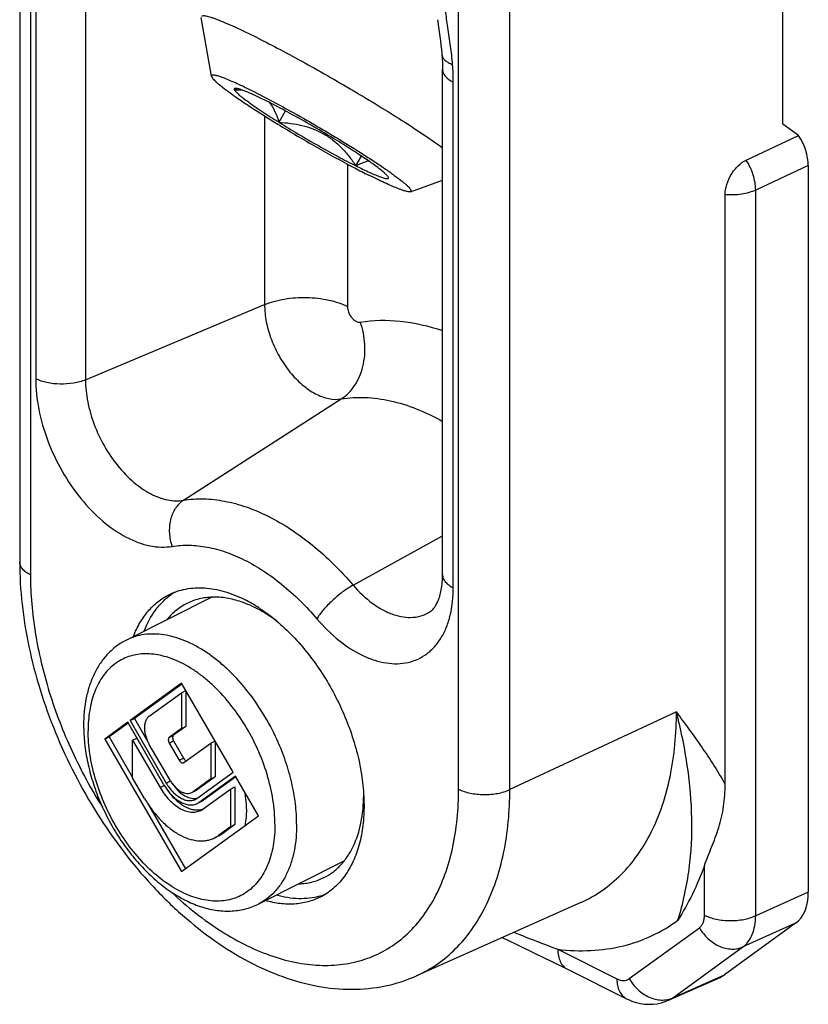
# Model space of a CAD drawing. Units: millimetres. Extents: x 222 to 432, y 7 to 304.
# Drawn here: x 328 to 354, y 118 to 150 of the extents above; entities that cross this region are included whole.
import ezdxf

# ---------------------------------------------------------------- set-up
doc = ezdxf.new("R2010")
doc.units = ezdxf.units.MM
doc.header["$LTSCALE"] = 19.36
doc.layers.get('0').update_dxf_attribs({"linetype": 'CONTINUOUS'})

msp = doc.modelspace()

# ---------------------------------------------------------------- linework, layer by layer
at = {"color": 7, "linetype": 'Continuous'}
for p, q in [((328.422, 160.451), (328.422, 132.5)), ((353.256, 146.733), (353.256, 151.086)), ((334.666, 148.294), (334.334, 150.208)), ((342.017, 150.135), (342.076, 149.739)), ((342.185, 132.085), (342.185, 148.525)), ((335.754, 147.933), (335.742, 147.939)), ((336.863, 146.797), (337.077, 147.166)), ((353.771, 146.364), (353.256, 146.733)), ((352.069, 145.57), (353.771, 146.364)), ((339.362, 145.384), (339.545, 145.699)), ((354.09, 145.394), (354.09, 121.764)), ((339.299, 145.327), (339.326, 145.313)), ((340.422, 145.001), (340.413, 145.022)), ((341.14, 144.541), (342.185, 144.92)), ((351.384, 125.274), (351.384, 144.44)), ((334.679, 131.35), (331.897, 129.959)), ((333.69, 128.552), (332.014, 127.337)), ((333.703, 128.529), (332.155, 127.408)), ((335.366, 125.661), (333.69, 128.552)), ((332.639, 127.484), (333.69, 128.246)), ((333.69, 128.246), (333.827, 128.314)), ((333.69, 128.246), (333.69, 127.081)), ((333.831, 128.308), (333.831, 127.152)), ((331.939, 127.283), (331.189, 126.739)), ((331.952, 127.26), (331.33, 126.81)), ((333.115, 125.254), (331.939, 127.283)), ((332.014, 127.337), (332.155, 127.408)), ((332.014, 127.337), (333.19, 125.309)), ((332.155, 127.408), (332.593, 126.653)), ((333.831, 127.152), (333.431, 126.862)), ((333.69, 127.081), (333.831, 127.152)), ((333.69, 127.081), (333.29, 126.791)), ((331.189, 126.739), (331.33, 126.81)), ((331.189, 126.739), (333.69, 122.426)), ((331.33, 126.81), (332.099, 125.484)), ((332.099, 126.701), (332.236, 126.769)), ((332.099, 126.701), (332.99, 125.164)), ((332.099, 125.476), (332.099, 126.701)), ((333.315, 125.399), (332.639, 126.565)), ((333.29, 126.607), (333.615, 126.047)), ((333.431, 126.678), (333.756, 126.117)), ((333.765, 125.972), (334.641, 126.607)), ((334.641, 126.607), (334.778, 126.675)), ((334.641, 126.607), (334.641, 125.442)), ((334.782, 126.668), (334.782, 125.513)), ((333.757, 125.967), (333.765, 125.972)), ((334.19, 124.809), (335.366, 125.661)), ((335.441, 125.532), (334.265, 124.679)), ((336.191, 124.238), (335.441, 125.532)), ((332.49, 124.801), (332.099, 125.476)), ((334.641, 125.442), (334.065, 125.024)), ((334.782, 125.513), (334.206, 125.095)), ((335.454, 125.509), (334.406, 124.75)), ((334.641, 125.442), (334.782, 125.513)), ((334.166, 125.071), (334.066, 125.021)), ((334.39, 124.464), (335.281, 125.11)), ((335.281, 125.11), (335.422, 125.18)), ((335.281, 125.11), (335.281, 123.885)), ((335.422, 125.18), (335.422, 123.956)), ((332.579, 124.656), (333.818, 122.519)), ((334.345, 124.713), (334.267, 124.674)), ((333.69, 122.426), (336.191, 124.238)), ((335.422, 123.956), (335.031, 123.672)), ((335.281, 123.885), (335.422, 123.956)), ((335.281, 123.885), (334.89, 123.601)), ((334.904, 123.595), (334.763, 123.524)), ((338.972, 122.763), (336.19, 121.372)), ((346.689, 121.426), (341.336, 119.039)), ((353.676, 120.747), (351.357, 119.066)), ((346.248, 119.255), (348.171, 118.293)), ((349.539, 118.242), (351.22, 118.987))]:
    msp.add_line(p, q, dxfattribs=at)
at = {"color": 9, "linetype": 'Continuous'}
for p, q in [((328.774, 160.027), (328.774, 132.076)), ((328.944, 154.896), (328.944, 138.457)), ((330.564, 154.861), (330.564, 138.422)), ((342.707, 125.109), (342.707, 153.061)), ((344.374, 125.095), (344.374, 153.046)), ((342.536, 131.661), (342.536, 148.101)), ((336.392, 147.005), (336.392, 140.867)), ((339.092, 145.436), (339.092, 140.808)), ((354.09, 145.394), (352.376, 144.595)), ((352.376, 120.994), (352.376, 144.595)), ((330.564, 138.422), (336.392, 140.867)), ((333.754, 134.504), (338.889, 137.8)), ((339.276, 131.743), (342.185, 133.343)), ((349.798, 127.624), (344.374, 125.095)), ((333.29, 126.791), (333.431, 126.862)), ((333.29, 126.607), (333.431, 126.678)), ((333.615, 126.047), (333.756, 126.117)), ((332.99, 125.164), (333.128, 125.233)), ((333.19, 125.309), (333.328, 125.378)), ((334.065, 125.024), (334.206, 125.095)), ((334.265, 124.679), (334.406, 124.75)), ((334.89, 123.601), (335.031, 123.672)), ((350.709, 121.009), (350.709, 122.627)), ((354.09, 121.764), (352.376, 120.994)), ((346.689, 121.426), (346.689, 121.426)), ((353.676, 120.747), (351.962, 119.977)), ((348.259, 118.946), (350.543, 120.602)), ((345.936, 119.904), (347.859, 118.943)), ((349.677, 118.321), (351.962, 119.977)), ((349.677, 118.321), (351.357, 119.066))]:
    msp.add_line(p, q, dxfattribs=at)
at = {"color": 7, "linetype": 'Continuous'}
for points in [[(342.076, 149.739), (342.097, 149.588), (342.117, 149.443), (342.134, 149.303), (342.149, 149.17), (342.161, 149.042), (342.165, 149.002)], [(342.165, 149.002), (342.167, 148.974), (342.172, 148.907), (342.176, 148.84), (342.179, 148.773), (342.182, 148.706), (342.183, 148.64), (342.184, 148.574), (342.185, 148.525)], [(335.737, 125.021), (335.759, 124.894), (335.777, 124.766), (335.789, 124.642), (335.797, 124.522), (335.799, 124.405), (335.796, 124.292), (335.789, 124.183), (335.777, 124.077), (335.76, 123.976), (335.747, 123.917)], [(344.127, 120.283), (344.576, 120.066), (345.18, 119.775), (345.76, 119.495), (346.248, 119.255)], [(348.172, 118.293), (348.21, 118.275), (348.347, 118.217), (348.486, 118.172), (348.624, 118.14), (348.762, 118.12), (348.9, 118.112), (349.035, 118.116), (349.169, 118.132), (349.3, 118.159), (349.428, 118.198), (349.54, 118.242)]]:
    msp.add_lwpolyline(points, dxfattribs=at)
at = {"color": 9, "linetype": 'Continuous'}
for centre, radius, start, end in [((335.55, 148.098), 6.986, 0.0166, 4.7451), ((332.316, 126.509), 3.032, 68.4458, 69.041), ((329.683, 123.485), 7.814, 24.2507, 24.4245), ((349.225, 118.948), 0.773, 294.0696, 305.8033)]:
    msp.add_arc(centre, radius, start, end, dxfattribs=at)
at = {"color": 7, "linetype": 'Continuous'}
for centre, radius, start, end in [((336.851, 144.974), 3.213, 116.0083, 116.5684), ((336.669, 145.35), 2.795, 114.5009, 116.0381), ((326.734, 129.193), 20.797, 63.4254, 64.2979), ((352.56, 170.569), 28.514, 242.3445, 243.3892), ((334.572, 129.739), 2.093, 121.8505, 125.9371), ((334.555, 128.019), 3.36, 70.0548, 71.3011), ((333.682, 127.164), 4.599, 60.0121, 63.4208), ((333.463, 126.779), 5.042, 56.8642, 60.041), ((334.713, 126.181), 1.848, 210.1049, 210.8977), ((334.353, 126.001), 1.2, 210.1032, 212.79), ((333.898, 125.254), 0.284, 296.5089, 305.9345), ((334.04, 125.325), 0.284, 296.4559, 305.9316), ((333.967, 125.115), 0.379, 296.5404, 305.9367), ((334.103, 125.208), 0.401, 278.3719, 284.7402), ((334.009, 125.032), 0.436, 296.5404, 305.9367), ((334.151, 125.103), 0.435, 296.5089, 305.9345), ((334.213, 124.989), 0.556, 280.1117, 285.0705), ((334.079, 124.893), 0.53, 296.5361, 305.9409), ((334.217, 124.972), 0.539, 285.0943, 288.2416), ((334.498, 124.408), 0.909, 296.5564, 305.9417), ((334.358, 124.335), 0.906, 296.5546, 305.9573), ((337.621, 123.641), 2.09, 287.6541, 291.3425), ((337.613, 123.665), 2.115, 285.8621, 287.6554)]:
    msp.add_arc(centre, radius, start, end, dxfattribs=at)
for centre, major_axis, ratio, start_param, end_param in [((353.241, 145.818), (-0.537, 1.073), 0.612447, -2.256172, -1.3608), ((352.675, 122.472), (-0.896, 1.789), 0.612131, -3.041316, -2.256422), ((350.357, 120.792), (-0.894, 1.79), 0.612008, -3.170007, -3.040734)]:
    msp.add_ellipse(centre, major_axis=major_axis, ratio=ratio, start_param=start_param, end_param=end_param, dxfattribs=at)
at = {"color": 9, "linetype": 'Continuous'}
for points, knots in [([(342.356, 149.883), (342.33, 150.066), (342.28, 150.426), (342.247, 150.959), (342.278, 151.469), (342.329, 151.797), (342.356, 151.956)], [0, 0, 0, 0, 0.266159, 0.523498, 0.767097, 1, 1, 1, 1]), ([(342.512, 148.676), (342.496, 148.877), (342.448, 149.28), (342.386, 149.681), (342.356, 149.883)], [0, 0, 0, 0, 0.496424, 1, 1, 1, 1]), ([(342.165, 149.002), (342.167, 148.97), (342.19, 148.9), (342.264, 148.811), (342.375, 148.734), (342.463, 148.695), (342.512, 148.677)], [0, 0, 0, 0, 0.197617, 0.421371, 0.68737, 1, 1, 1, 1]), ([(342.185, 148.525), (342.185, 148.485), (342.202, 148.401), (342.275, 148.286), (342.39, 148.182), (342.484, 148.127), (342.536, 148.101)], [0, 0, 0, 0, 0.206562, 0.43446, 0.697643, 1, 1, 1, 1]), ([(352.376, 144.595), (352.376, 144.761), (352.313, 145.106), (352.165, 145.421), (352.069, 145.57)], [0, 0, 0, 0, 0.483974, 1, 1, 1, 1]), ([(352.376, 144.595), (352.307, 144.562), (352.155, 144.507), (351.825, 144.436), (351.561, 144.427), (351.384, 144.44)], [0, 0, 0, 0, 0.226802, 0.474947, 1, 1, 1, 1]), ([(336.392, 140.867), (336.491, 140.908), (336.703, 140.98), (337.16, 141.081), (337.763, 141.121), (338.36, 141.056), (338.8, 140.935), (339, 140.854), (339.092, 140.808)], [0, 0, 0, 0, 0.116373, 0.241581, 0.50597, 0.76716, 0.88857, 1, 1, 1, 1]), ([(336.392, 140.867), (336.392, 140.68), (336.434, 140.293), (336.6, 139.722), (336.86, 139.17), (337.199, 138.673), (337.593, 138.261), (338.022, 137.961), (338.459, 137.792), (338.755, 137.778), (338.889, 137.8)], [0, 0, 0, 0, 0.128889, 0.266827, 0.408555, 0.548212, 0.68026, 0.800359, 0.906432, 1, 1, 1, 1]), ([(339.092, 140.808), (339.092, 140.744), (339.121, 140.612), (339.203, 140.468), (339.292, 140.375), (339.363, 140.325), (339.436, 140.296), (339.485, 140.294), (339.507, 140.298)], [0, 0, 0, 0, 0.266291, 0.547328, 0.679634, 0.799968, 0.90625, 1, 1, 1, 1]), ([(338.889, 137.8), (338.974, 137.854), (339.135, 137.986), (339.335, 138.234), (339.493, 138.528), (339.64, 138.973), (339.691, 139.583), (339.591, 140.067), (339.507, 140.298)], [0, 0, 0, 0, 0.109761, 0.224589, 0.344873, 0.470452, 0.732609, 1, 1, 1, 1]), ([(339.507, 140.298), (339.934, 140.369), (340.851, 140.384), (341.739, 140.173), (342.184, 140.021)], [0, 0, 0, 0, 0.478922, 1, 1, 1, 1]), ([(328.944, 138.457), (328.944, 138.125), (329.019, 137.437), (329.314, 136.423), (329.776, 135.442), (330.378, 134.557), (331.08, 133.825), (331.733, 133.367), (332.266, 133.127), (332.65, 133.016), (333.024, 132.971), (333.267, 132.986), (333.383, 133.005)], [0, 0, 0, 0, 0.128749, 0.266596, 0.408251, 0.547856, 0.679851, 0.799883, 0.854763, 0.906148, 0.954356, 1, 1, 1, 1]), ([(330.564, 138.422), (330.441, 138.37), (330.168, 138.298), (329.742, 138.269), (329.323, 138.315), (329.06, 138.399), (328.944, 138.457)], [0, 0, 0, 0, 0.2414, 0.505997, 0.767394, 1, 1, 1, 1]), ([(330.564, 138.422), (330.564, 138.183), (330.618, 137.689), (330.83, 136.96), (331.162, 136.255), (331.594, 135.619), (332.099, 135.093), (332.568, 134.764), (332.952, 134.592), (333.227, 134.512), (333.496, 134.479), (333.67, 134.49), (333.754, 134.504)], [0, 0, 0, 0, 0.128749, 0.266597, 0.408251, 0.547856, 0.679851, 0.799883, 0.854763, 0.906148, 0.954356, 1, 1, 1, 1]), ([(338.889, 137.8), (339.145, 137.842), (339.683, 137.872), (340.509, 137.759), (341.358, 137.493), (341.909, 137.226), (342.185, 137.072)], [0, 0, 0, 0, 0.226695, 0.467043, 0.724299, 1, 1, 1, 1]), ([(333.754, 134.504), (333.65, 134.437), (333.465, 134.245), (333.309, 133.866), (333.273, 133.434), (333.332, 133.144), (333.383, 133.005)], [0, 0, 0, 0, 0.223875, 0.469342, 0.732035, 1, 1, 1, 1]), ([(333.754, 134.504), (333.969, 134.54), (334.418, 134.569), (335.108, 134.492), (335.818, 134.298), (336.537, 133.99), (337.254, 133.573), (338.216, 132.866), (338.87, 132.216), (339.276, 131.743)], [0, 0, 0, 0, 0.10166, 0.208775, 0.322592, 0.443855, 0.572727, 0.708901, 1, 1, 1, 1]), ([(333.383, 133.005), (333.566, 133.036), (333.95, 133.061), (334.539, 132.995), (335.145, 132.83), (335.988, 132.468), (337.026, 131.773), (337.751, 131.052), (338.098, 130.648)], [0, 0, 0, 0, 0.101699, 0.208857, 0.322718, 0.444028, 0.708788, 1, 1, 1, 1]), ([(328.774, 132.076), (328.722, 132.102), (328.627, 132.158), (328.513, 132.261), (328.44, 132.376), (328.422, 132.46), (328.422, 132.5)], [0, 0, 0, 0, 0.302318, 0.565546, 0.79345, 1, 1, 1, 1]), ([(328.774, 132.076), (328.774, 131.451), (328.888, 130.161), (329.351, 128.233), (330.089, 126.322), (330.749, 125.105), (331.118, 124.519)], [0, 0, 0, 0, 0.23407, 0.482977, 0.740624, 1, 1, 1, 1]), ([(342.185, 132.085), (342.185, 132.046), (342.202, 131.961), (342.275, 131.846), (342.39, 131.743), (342.484, 131.687), (342.536, 131.661)], [0, 0, 0, 0, 0.206562, 0.43446, 0.697643, 1, 1, 1, 1]), ([(339.276, 131.743), (339.157, 131.677), (338.92, 131.521), (338.594, 131.249), (338.349, 130.997), (338.189, 130.794), (338.125, 130.695), (338.098, 130.648)], [0, 0, 0, 0, 0.250692, 0.522865, 0.783016, 0.89869, 1, 1, 1, 1]), ([(338.098, 130.648), (338.316, 130.393), (338.774, 129.94), (339.432, 129.51), (339.965, 129.296), (340.347, 129.204), (340.716, 129.179), (341.067, 129.221), (341.392, 129.331), (341.686, 129.507), (341.942, 129.745), (342.156, 130.04), (342.326, 130.386), (342.493, 130.924), (342.536, 131.362), (342.536, 131.661)], [0, 0, 0, 0, 0.154876, 0.295045, 0.358999, 0.41889, 0.475195, 0.528748, 0.580714, 0.632469, 0.685421, 0.740811, 0.799575, 0.862293, 1, 1, 1, 1]), ([(339.276, 131.743), (339.464, 131.524), (339.772, 131.229), (340.231, 130.935), (340.568, 130.784), (340.901, 130.7), (341.221, 130.686), (341.521, 130.744), (341.7, 130.83), (341.782, 130.883)], [0, 0, 0, 0, 0.301292, 0.439075, 0.566923, 0.685031, 0.79471, 0.898502, 1, 1, 1, 1]), ([(336.798, 126.716), (336.664, 127.012), (336.36, 127.584), (335.811, 128.364), (335.285, 128.932), (334.835, 129.319), (334.393, 129.641), (333.931, 129.894), (333.461, 130.059), (333.122, 130.134), (332.793, 130.163), (332.476, 130.144), (332.175, 130.079), (331.986, 130.003), (331.897, 129.959)], [0, 0, 0, 0, 0.151356, 0.299981, 0.442223, 0.510019, 0.575159, 0.696588, 0.75291, 0.806394, 0.857327, 0.906154, 0.953472, 1, 1, 1, 1]), ([(333.401, 129.34), (333.223, 129.408), (332.952, 129.484), (332.588, 129.516), (332.33, 129.505), (332.084, 129.46), (331.851, 129.381), (331.634, 129.268), (331.434, 129.122), (331.255, 128.945), (331.039, 128.665), (330.874, 128.332), (330.759, 127.965), (330.672, 127.553), (330.649, 127.229), (330.649, 127.009)], [0, 0, 0, 0, 0.129626, 0.190287, 0.248644, 0.30526, 0.360816, 0.416067, 0.47179, 0.528729, 0.58754, 0.712577, 0.779676, 0.849974, 1, 1, 1, 1]), ([(336.73, 123.968), (336.73, 124.235), (336.682, 124.786), (336.488, 125.61), (336.178, 126.429), (335.764, 127.209), (335.264, 127.917), (334.785, 128.432), (334.376, 128.78), (333.973, 129.069), (333.65, 129.242), (333.43, 129.329)], [0, 0, 0, 0, 0.121079, 0.249738, 0.382966, 0.517294, 0.649155, 0.775213, 0.83522, 0.892817, 1, 1, 1, 1]), ([(346.689, 121.426), (346.93, 121.534), (347.396, 121.796), (348.018, 122.319), (348.557, 122.964), (349.006, 123.72), (349.359, 124.578), (349.707, 125.876), (349.798, 126.916), (349.798, 127.624)], [0, 0, 0, 0, 0.107971, 0.217701, 0.331307, 0.450511, 0.57654, 0.710093, 1, 1, 1, 1]), ([(351.384, 125.274), (351.15, 125.69), (350.639, 126.488), (350.078, 127.248), (349.798, 127.624)], [0, 0, 0, 0, 0.504585, 1, 1, 1, 1]), ([(349.844, 120.846), (350.016, 121.391), (350.252, 122.488), (350.336, 124.172), (350.185, 125.886), (349.947, 127.035), (349.798, 127.624)], [0, 0, 0, 0, 0.249731, 0.48774, 0.734577, 1, 1, 1, 1]), ([(336.73, 123.968), (336.73, 123.735), (336.704, 123.392), (336.606, 122.957), (336.506, 122.662), (336.379, 122.393), (336.225, 122.155), (336.047, 121.948), (335.845, 121.776), (335.622, 121.639), (335.38, 121.541), (335.121, 121.481), (334.85, 121.46), (334.567, 121.478), (334.276, 121.535), (333.981, 121.63), (333.574, 121.811), (333.069, 122.129), (332.502, 122.628), (331.981, 123.235), (331.523, 123.925), (331.147, 124.674), (330.867, 125.454), (330.692, 126.235), (330.649, 126.756), (330.649, 127.009)], [0, 0, 0, 0, 0.063385, 0.092949, 0.121078, 0.147848, 0.173402, 0.197956, 0.221794, 0.245253, 0.268702, 0.292512, 0.317022, 0.342519, 0.369223, 0.39728, 0.426772, 0.490011, 0.558546, 0.63128, 0.706699, 0.783055, 0.85852, 0.93134, 1, 1, 1, 1]), ([(337.437, 123.968), (337.437, 124.189), (337.408, 124.642), (337.286, 125.326), (337.088, 126.017), (336.909, 126.47), (336.808, 126.694)], [0, 0, 0, 0, 0.235036, 0.482149, 0.738322, 1, 1, 1, 1]), ([(333.374, 121.75), (333.874, 121.279), (334.666, 120.648), (335.806, 120.007), (336.639, 119.661), (337.462, 119.443), (338.262, 119.356), (339.028, 119.403), (339.748, 119.584), (340.411, 119.898), (341.004, 120.34), (341.519, 120.9), (341.948, 121.571), (342.286, 122.34), (342.62, 123.516), (342.707, 124.464), (342.707, 125.109)], [0, 0, 0, 0, 0.150381, 0.220008, 0.285645, 0.3474, 0.405644, 0.461039, 0.514524, 0.567255, 0.620479, 0.675382, 0.732959, 0.793932, 0.858726, 1, 1, 1, 1]), ([(341.336, 119.039), (341.571, 119.144), (342.027, 119.4), (342.635, 119.912), (343.161, 120.541), (343.6, 121.281), (343.945, 122.119), (344.285, 123.387), (344.374, 124.403), (344.374, 125.095)], [0, 0, 0, 0, 0.107972, 0.217704, 0.331309, 0.450513, 0.576542, 0.710093, 1, 1, 1, 1]), ([(342.707, 125.109), (342.764, 125.081), (342.889, 125.03), (343.163, 124.957), (343.535, 124.92), (343.972, 124.956), (344.251, 125.037), (344.374, 125.095)], [0, 0, 0, 0, 0.112094, 0.234586, 0.497752, 0.762247, 1, 1, 1, 1]), ([(337.437, 123.968), (337.437, 123.819), (337.424, 123.526), (337.363, 123.103), (337.262, 122.71), (337.12, 122.353), (336.941, 122.036), (336.725, 121.762), (336.475, 121.537), (336.287, 121.421), (336.19, 121.372)], [0, 0, 0, 0, 0.148361, 0.289413, 0.422924, 0.549127, 0.668629, 0.782515, 0.892331, 1, 1, 1, 1]), ([(345.936, 119.904), (346.294, 119.86), (347, 119.83), (348.035, 119.973), (348.997, 120.305), (349.576, 120.648), (349.844, 120.846)], [0, 0, 0, 0, 0.262401, 0.513055, 0.756973, 1, 1, 1, 1]), ([(350.543, 120.602), (350.57, 120.621), (350.619, 120.671), (350.671, 120.767), (350.703, 120.882), (350.709, 120.965), (350.709, 121.009)], [0, 0, 0, 0, 0.217884, 0.453654, 0.713806, 1, 1, 1, 1]), ([(350.709, 121.009), (350.766, 120.98), (350.891, 120.93), (351.166, 120.856), (351.537, 120.819), (351.975, 120.855), (352.253, 120.937), (352.376, 120.994)], [0, 0, 0, 0, 0.112094, 0.234586, 0.497752, 0.762247, 1, 1, 1, 1]), ([(351.962, 119.977), (352.028, 120.025), (352.15, 120.149), (352.279, 120.389), (352.358, 120.677), (352.375, 120.885), (352.376, 120.994)], [0, 0, 0, 0, 0.216387, 0.451872, 0.71265, 1, 1, 1, 1]), ([(344.517, 120.456), (344.636, 120.407), (345.105, 120.214), (345.58, 120.035), (345.936, 119.904)], [0, 0, 0, 0, 0.253086, 1, 1, 1, 1]), ([(350.543, 120.602), (350.62, 120.47), (350.811, 120.232), (351.177, 119.984), (351.522, 119.896), (351.785, 119.915), (351.906, 119.952), (351.962, 119.977)], [0, 0, 0, 0, 0.272036, 0.534335, 0.776568, 0.890365, 1, 1, 1, 1]), ([(345.936, 119.904), (345.936, 119.831), (345.948, 119.692), (346.007, 119.502), (346.107, 119.35), (346.199, 119.28), (346.248, 119.255)], [0, 0, 0, 0, 0.289571, 0.549627, 0.782833, 1, 1, 1, 1]), ([(347.859, 118.943), (347.894, 118.925), (347.964, 118.898), (348.072, 118.882), (348.173, 118.897), (348.233, 118.927), (348.259, 118.946)], [0, 0, 0, 0, 0.281018, 0.535744, 0.771355, 1, 1, 1, 1]), ([(347.859, 118.943), (347.859, 118.87), (347.871, 118.731), (347.93, 118.541), (348.029, 118.389), (348.122, 118.318), (348.171, 118.294)], [0, 0, 0, 0, 0.289583, 0.549636, 0.782832, 1, 1, 1, 1]), ([(348.259, 118.946), (348.335, 118.814), (348.526, 118.576), (348.892, 118.328), (349.237, 118.24), (349.5, 118.259), (349.621, 118.296), (349.677, 118.321)], [0, 0, 0, 0, 0.272036, 0.534335, 0.776568, 0.890365, 1, 1, 1, 1])]:
    msp.add_open_spline(points, degree=3, knots=knots, dxfattribs=at)
at = {"color": 7, "linetype": 'Continuous'}
for points, knots in [([(336.163, 149.54), (335.921, 149.661), (335.577, 149.828), (335.142, 150.021), (334.915, 150.114), (334.757, 150.172), (334.658, 150.206), (334.572, 150.231), (334.499, 150.249), (334.446, 150.258), (334.411, 150.26), (334.378, 150.259), (334.347, 150.252), (334.338, 150.236)], [0, 0, 0, 0, 0.410691, 0.579683, 0.721588, 0.781861, 0.834782, 0.880253, 0.918216, 0.94871, 0.961227, 0.971993, 1, 1, 1, 1]), ([(336.163, 149.54), (336.41, 149.417), (336.925, 149.151), (337.717, 148.723), (338.546, 148.257), (339.379, 147.772), (340.186, 147.286), (340.934, 146.817), (341.597, 146.383), (342.003, 146.102), (342.186, 145.97)], [0, 0, 0, 0, 0.118014, 0.248169, 0.385552, 0.524945, 0.661062, 0.788744, 0.903158, 1, 1, 1, 1]), ([(335.742, 147.939), (335.661, 147.978), (335.506, 148.05), (335.289, 148.147), (335.101, 148.225), (334.965, 148.275), (334.872, 148.304), (334.816, 148.319), (334.768, 148.329), (334.73, 148.334), (334.703, 148.333), (334.687, 148.329), (334.678, 148.325), (334.671, 148.319), (334.665, 148.309), (334.665, 148.3), (334.666, 148.294)], [0, 0, 0, 0, 0.23116, 0.434124, 0.606776, 0.747357, 0.805193, 0.854607, 0.895583, 0.928228, 0.95294, 0.96263, 0.97085, 0.978034, 0.984827, 1, 1, 1, 1]), ([(334.666, 148.294), (334.667, 148.289), (334.671, 148.277), (334.686, 148.25), (334.717, 148.21), (334.768, 148.156), (334.838, 148.091), (334.924, 148.018), (335.072, 147.9), (335.296, 147.733), (335.61, 147.514), (335.976, 147.27), (336.387, 147.007), (336.675, 146.828), (336.825, 146.736)], [0, 0, 0, 0, 0.006158, 0.013885, 0.034548, 0.062492, 0.097789, 0.14034, 0.189964, 0.309396, 0.453553, 0.619251, 0.802778, 1, 1, 1, 1]), ([(335.423, 147.9), (335.418, 147.898), (335.411, 147.896), (335.405, 147.888), (335.402, 147.879), (335.405, 147.864), (335.41, 147.853), (335.414, 147.847)], [0, 0, 0, 0, 0.232746, 0.331011, 0.430096, 0.66809, 1, 1, 1, 1]), ([(335.414, 147.847), (335.432, 147.849), (335.505, 147.855), (335.578, 147.858), (335.633, 147.857)], [0, 0, 0, 0, 0.252789, 1, 1, 1, 1]), ([(335.414, 147.847), (335.42, 147.837), (335.436, 147.815), (335.467, 147.78), (335.509, 147.74), (335.584, 147.673), (335.703, 147.578), (335.874, 147.451), (336.079, 147.306), (336.317, 147.146), (336.581, 146.974), (336.766, 146.857), (336.863, 146.797)], [0, 0, 0, 0, 0.019749, 0.045776, 0.078164, 0.116876, 0.212777, 0.332139, 0.473052, 0.633154, 0.80984, 1, 1, 1, 1]), ([(335.453, 147.902), (335.45, 147.902), (335.44, 147.902), (335.43, 147.901), (335.423, 147.9)], [0, 0, 0, 0, 0.290648, 1, 1, 1, 1]), ([(336.464, 147.485), (336.345, 147.544), (336.174, 147.628), (335.955, 147.727), (335.817, 147.787), (335.697, 147.834), (335.598, 147.87), (335.519, 147.892), (335.472, 147.901), (335.453, 147.902)], [0, 0, 0, 0, 0.363879, 0.520254, 0.657721, 0.775176, 0.871698, 0.946672, 1, 1, 1, 1]), ([(336.038, 147.794), (336.317, 147.654), (336.901, 147.348), (337.635, 146.94), (338.246, 146.587), (338.702, 146.316), (339.142, 146.048), (339.556, 145.788), (339.937, 145.542), (340.229, 145.346), (340.439, 145.199), (340.579, 145.099), (340.705, 145.006), (340.816, 144.921), (340.912, 144.843), (340.993, 144.774), (341.059, 144.713), (341.108, 144.661), (341.138, 144.623), (341.153, 144.596), (341.161, 144.577), (341.162, 144.558), (341.151, 144.546), (341.144, 144.542), (341.14, 144.541)], [0, 0, 0, 0, 0.152704, 0.323649, 0.411646, 0.498932, 0.583717, 0.664268, 0.738941, 0.806216, 0.836648, 0.864735, 0.890335, 0.913329, 0.933604, 0.951072, 0.965668, 0.977354, 0.986155, 0.989517, 0.99224, 0.996182, 0.997953, 1, 1, 1, 1]), ([(338.963, 146.072), (338.756, 146.202), (338.332, 146.459), (337.692, 146.83), (337.068, 147.174), (336.659, 147.388), (336.464, 147.485)], [0, 0, 0, 0, 0.255018, 0.518462, 0.772512, 1, 1, 1, 1]), ([(336.552, 147.441), (336.622, 147.349), (336.743, 147.14), (336.826, 146.915), (336.863, 146.797)], [0, 0, 0, 0, 0.483019, 1, 1, 1, 1]), ([(336.825, 146.736), (337.237, 146.483), (338.055, 146.001), (338.887, 145.543), (339.299, 145.327)], [0, 0, 0, 0, 0.509446, 1, 1, 1, 1]), ([(336.863, 146.797), (336.988, 146.791), (337.239, 146.769), (337.61, 146.703), (337.97, 146.594), (338.311, 146.434), (338.623, 146.225), (338.902, 145.973), (339.148, 145.691), (339.293, 145.488), (339.362, 145.384)], [0, 0, 0, 0, 0.125603, 0.251059, 0.376313, 0.50134, 0.62616, 0.750837, 0.875438, 1, 1, 1, 1]), ([(336.863, 146.797), (337.07, 146.668), (337.494, 146.41), (338.134, 146.04), (338.759, 145.695), (339.168, 145.482), (339.362, 145.384)], [0, 0, 0, 0, 0.255018, 0.518462, 0.772512, 1, 1, 1, 1]), ([(340.369, 145.078), (340.345, 145.104), (340.284, 145.161), (340.175, 145.251), (340.035, 145.358), (339.867, 145.479), (339.673, 145.613), (339.37, 145.815), (339.13, 145.968), (338.963, 146.072)], [0, 0, 0, 0, 0.061918, 0.144422, 0.246657, 0.367356, 0.50495, 0.657628, 1, 1, 1, 1]), ([(339.362, 145.384), (339.432, 145.419), (339.567, 145.481), (339.708, 145.527), (339.776, 145.542)], [0, 0, 0, 0, 0.527233, 1, 1, 1, 1]), ([(339.362, 145.384), (339.443, 145.344), (339.594, 145.27), (339.809, 145.17), (339.995, 145.088), (340.13, 145.034), (340.223, 145.002), (340.278, 144.985), (340.325, 144.974), (340.363, 144.968), (340.389, 144.967), (340.404, 144.97), (340.413, 144.973), (340.419, 144.978), (340.424, 144.987), (340.423, 144.996), (340.422, 145.001)], [0, 0, 0, 0, 0.23011, 0.433839, 0.607997, 0.750192, 0.808695, 0.858566, 0.899739, 0.932242, 0.956373, 0.965578, 0.973179, 0.97965, 0.985743, 1, 1, 1, 1]), ([(351.384, 144.44), (351.384, 144.553), (351.425, 144.787), (351.571, 145.112), (351.787, 145.388), (351.972, 145.525), (352.069, 145.57)], [0, 0, 0, 0, 0.245481, 0.509246, 0.767934, 1, 1, 1, 1]), ([(341.14, 144.541), (341.133, 144.538), (341.114, 144.535), (341.081, 144.537), (341.04, 144.544), (340.967, 144.561), (340.855, 144.596), (340.697, 144.656), (340.509, 144.735), (340.291, 144.832), (340.048, 144.947), (339.877, 145.031), (339.788, 145.076)], [0, 0, 0, 0, 0.016441, 0.038688, 0.067251, 0.10232, 0.192024, 0.307431, 0.447475, 0.610777, 0.795692, 1, 1, 1, 1]), ([(340.413, 145.022), (340.407, 145.031), (340.394, 145.05), (340.378, 145.068), (340.369, 145.078)], [0, 0, 0, 0, 0.437187, 1, 1, 1, 1]), ([(328.422, 132.5), (328.422, 131.579), (328.587, 130.17), (329.068, 128.331), (329.738, 126.472), (330.87, 124.274), (332.346, 122.324), (333.692, 121.002), (334.744, 120.167), (335.836, 119.491), (336.957, 118.989), (338.089, 118.675), (339.217, 118.565), (340.315, 118.671), (341.009, 118.893), (341.336, 119.039)], [0, 0, 0, 0, 0.12982, 0.198028, 0.267601, 0.407799, 0.544629, 0.610209, 0.673216, 0.73341, 0.790787, 0.845592, 0.898304, 0.949545, 1, 1, 1, 1]), ([(341.782, 130.883), (341.828, 130.912), (341.896, 130.979), (341.976, 131.097), (342.042, 131.229), (342.101, 131.397), (342.167, 131.684), (342.185, 131.92), (342.185, 132.085)], [0, 0, 0, 0, 0.124965, 0.214263, 0.325916, 0.461522, 0.620441, 1, 1, 1, 1]), ([(333.28, 131.433), (333.453, 131.52), (333.834, 131.646), (334.452, 131.677), (335.103, 131.555), (335.528, 131.383), (335.74, 131.277)], [0, 0, 0, 0, 0.227114, 0.464668, 0.72078, 1, 1, 1, 1]), ([(332.124, 130.075), (332.183, 130.228), (332.319, 130.516), (332.586, 130.899), (332.906, 131.211), (333.152, 131.369), (333.28, 131.433)], [0, 0, 0, 0, 0.26889, 0.522314, 0.764238, 1, 1, 1, 1]), ([(332.477, 130.251), (332.57, 130.491), (332.747, 130.832), (333.068, 131.21), (333.249, 131.365), (333.344, 131.434)], [0, 0, 0, 0, 0.520071, 0.763789, 1, 1, 1, 1]), ([(335.632, 131.201), (335.477, 131.254), (335.168, 131.334), (334.703, 131.368), (334.263, 131.312), (333.991, 131.213), (333.864, 131.15)], [0, 0, 0, 0, 0.271596, 0.52558, 0.766372, 1, 1, 1, 1]), ([(333.864, 131.15), (333.741, 131.088), (333.503, 130.933), (333.304, 130.731), (333.214, 130.62)], [0, 0, 0, 0, 0.492714, 1, 1, 1, 1]), ([(336.094, 131.008), (336.061, 131.024), (335.933, 131.086), (335.801, 131.141), (335.701, 131.177)], [0, 0, 0, 0, 0.255105, 1, 1, 1, 1]), ([(336.776, 130.585), (336.72, 130.627), (336.502, 130.782), (336.271, 130.919), (336.094, 131.008)], [0, 0, 0, 0, 0.258489, 1, 1, 1, 1]), ([(336.219, 131.001), (336.616, 130.742), (337.375, 130.091), (338.315, 128.884), (339.048, 127.487), (339.446, 126.237), (339.606, 125.241), (339.643, 124.531), (339.598, 123.862), (339.472, 123.248), (339.266, 122.701), (338.983, 122.233), (338.629, 121.855), (338.347, 121.668), (338.2, 121.595)], [0, 0, 0, 0, 0.129166, 0.269687, 0.414862, 0.557096, 0.624937, 0.689538, 0.750363, 0.807121, 0.859834, 0.908917, 0.955219, 1, 1, 1, 1]), ([(331.897, 129.959), (331.785, 129.903), (331.569, 129.77), (331.285, 129.516), (331.042, 129.213), (330.843, 128.868), (330.689, 128.488), (330.542, 127.929), (330.503, 127.485), (330.503, 127.186)], [0, 0, 0, 0, 0.114935, 0.230872, 0.34887, 0.469945, 0.595044, 0.724884, 1, 1, 1, 1]), ([(332.639, 127.484), (332.613, 127.466), (332.567, 127.419), (332.518, 127.329), (332.489, 127.221), (332.48, 127.099), (332.491, 126.967), (332.532, 126.783), (332.59, 126.65), (332.639, 126.565)], [0, 0, 0, 0, 0.093784, 0.195286, 0.307266, 0.430462, 0.563913, 0.705443, 1, 1, 1, 1]), ([(330.503, 127.186), (330.503, 126.987), (330.527, 126.58), (330.627, 125.968), (330.79, 125.351), (331.013, 124.739), (331.291, 124.144), (331.62, 123.577), (331.992, 123.048), (332.402, 122.567), (332.843, 122.143), (333.307, 121.783), (333.79, 121.496), (334.283, 121.286), (334.78, 121.161), (335.274, 121.128), (335.751, 121.193), (336.05, 121.302), (336.19, 121.372)], [0, 0, 0, 0, 0.063935, 0.130394, 0.198865, 0.2687, 0.33916, 0.409464, 0.478845, 0.54659, 0.612102, 0.67494, 0.734877, 0.791932, 0.84639, 0.898767, 0.949736, 1, 1, 1, 1]), ([(333.431, 126.862), (333.421, 126.854), (333.409, 126.836), (333.401, 126.809), (333.399, 126.775), (333.406, 126.73), (333.421, 126.695), (333.431, 126.678)], [0, 0, 0, 0, 0.193873, 0.306215, 0.429659, 0.704689, 1, 1, 1, 1]), ([(333.29, 126.791), (333.285, 126.787), (333.275, 126.778), (333.266, 126.76), (333.26, 126.738), (333.257, 126.705), (333.265, 126.659), (333.28, 126.624), (333.29, 126.607)], [0, 0, 0, 0, 0.093784, 0.195427, 0.307472, 0.430757, 0.705215, 1, 1, 1, 1]), ([(333.615, 126.047), (333.624, 126.031), (333.644, 126.004), (333.676, 125.977), (333.703, 125.965), (333.722, 125.96), (333.74, 125.961), (333.751, 125.964), (333.757, 125.967)], [0, 0, 0, 0, 0.301681, 0.573146, 0.693527, 0.803177, 0.904101, 1, 1, 1, 1]), ([(333.756, 126.117), (333.768, 126.097), (333.794, 126.063), (333.832, 126.039), (333.851, 126.034)], [0, 0, 0, 0, 0.543232, 1, 1, 1, 1]), ([(333.128, 125.232), (333.196, 125.117), (333.316, 124.958), (333.506, 124.787), (333.651, 124.69), (333.798, 124.624), (333.943, 124.592), (334.081, 124.596), (334.165, 124.623), (334.204, 124.642)], [0, 0, 0, 0, 0.301601, 0.442278, 0.57319, 0.693303, 0.802898, 0.903888, 1, 1, 1, 1]), ([(333.19, 125.309), (333.249, 125.206), (333.354, 125.064), (333.52, 124.91), (333.648, 124.823), (333.778, 124.763), (333.906, 124.733), (334.028, 124.736), (334.103, 124.76), (334.137, 124.777)], [0, 0, 0, 0, 0.301521, 0.442431, 0.57359, 0.693854, 0.803431, 0.904218, 1, 1, 1, 1]), ([(333.344, 125.351), (333.389, 125.281), (333.466, 125.185), (333.587, 125.082), (333.679, 125.024), (333.771, 124.985), (333.862, 124.967), (333.948, 124.971), (334.001, 124.988), (334.025, 125)], [0, 0, 0, 0, 0.301601, 0.441689, 0.572032, 0.691828, 0.801518, 0.903044, 1, 1, 1, 1]), ([(333.395, 125.279), (333.447, 125.203), (333.559, 125.066), (333.726, 124.93), (333.866, 124.856), (333.967, 124.821), (334.066, 124.804), (334.131, 124.806), (334.162, 124.811)], [0, 0, 0, 0, 0.292665, 0.560169, 0.682061, 0.795475, 0.900982, 1, 1, 1, 1]), ([(350.709, 122.627), (350.78, 122.827), (350.905, 123.125), (351.064, 123.534), (351.176, 123.861), (351.27, 124.2), (351.337, 124.552), (351.376, 124.911), (351.384, 125.153), (351.384, 125.274)], [0, 0, 0, 0, 0.230958, 0.352655, 0.478273, 0.606558, 0.736616, 0.867953, 1, 1, 1, 1]), ([(332.99, 125.164), (333.032, 125.091), (333.124, 124.951), (333.281, 124.764), (333.452, 124.606), (333.631, 124.483), (333.813, 124.399), (333.992, 124.358), (334.163, 124.362), (334.268, 124.395), (334.315, 124.419)], [0, 0, 0, 0, 0.153392, 0.301891, 0.442727, 0.573816, 0.694016, 0.803535, 0.904268, 1, 1, 1, 1]), ([(333.23, 125.079), (333.304, 124.973), (333.426, 124.826), (333.612, 124.664), (333.754, 124.568), (333.897, 124.495), (334.039, 124.448), (334.178, 124.428), (334.268, 124.434), (334.311, 124.441)], [0, 0, 0, 0, 0.293407, 0.431199, 0.561269, 0.682874, 0.79593, 0.901116, 1, 1, 1, 1]), ([(338.323, 122.232), (338.424, 122.282), (338.618, 122.402), (338.876, 122.634), (339.099, 122.916), (339.354, 123.363), (339.567, 124.033), (339.617, 124.606), (339.619, 124.907)], [0, 0, 0, 0, 0.107889, 0.217906, 0.331959, 0.451586, 0.710933, 1, 1, 1, 1]), ([(332.49, 124.801), (332.562, 124.676), (332.72, 124.437), (332.99, 124.115), (333.283, 123.845), (333.59, 123.634), (333.902, 123.491), (334.163, 123.431), (334.363, 123.423), (334.504, 123.437), (334.638, 123.47), (334.722, 123.504), (334.763, 123.524)], [0, 0, 0, 0, 0.153336, 0.301756, 0.442533, 0.573557, 0.693698, 0.803159, 0.854514, 0.904071, 0.952358, 1, 1, 1, 1]), ([(350.709, 122.627), (350.596, 122.309), (350.337, 121.699), (350.014, 121.122), (349.844, 120.846)], [0, 0, 0, 0, 0.510419, 1, 1, 1, 1]), ([(337.509, 122.029), (337.652, 122.035), (337.933, 122.072), (338.199, 122.17), (338.323, 122.232)], [0, 0, 0, 0, 0.50729, 1, 1, 1, 1]), ([(338.2, 121.595), (338.072, 121.531), (337.797, 121.428), (337.355, 121.359), (336.888, 121.376), (336.575, 121.44), (336.418, 121.485)], [0, 0, 0, 0, 0.235745, 0.477664, 0.73106, 1, 1, 1, 1]), ([(338.191, 121.631), (337.971, 121.568), (337.488, 121.513), (337.012, 121.594), (336.773, 121.661)], [0, 0, 0, 0, 0.479573, 1, 1, 1, 1])]:
    msp.add_open_spline(points, degree=3, knots=knots, dxfattribs=at)

doc.saveas('drawing.dxf')
